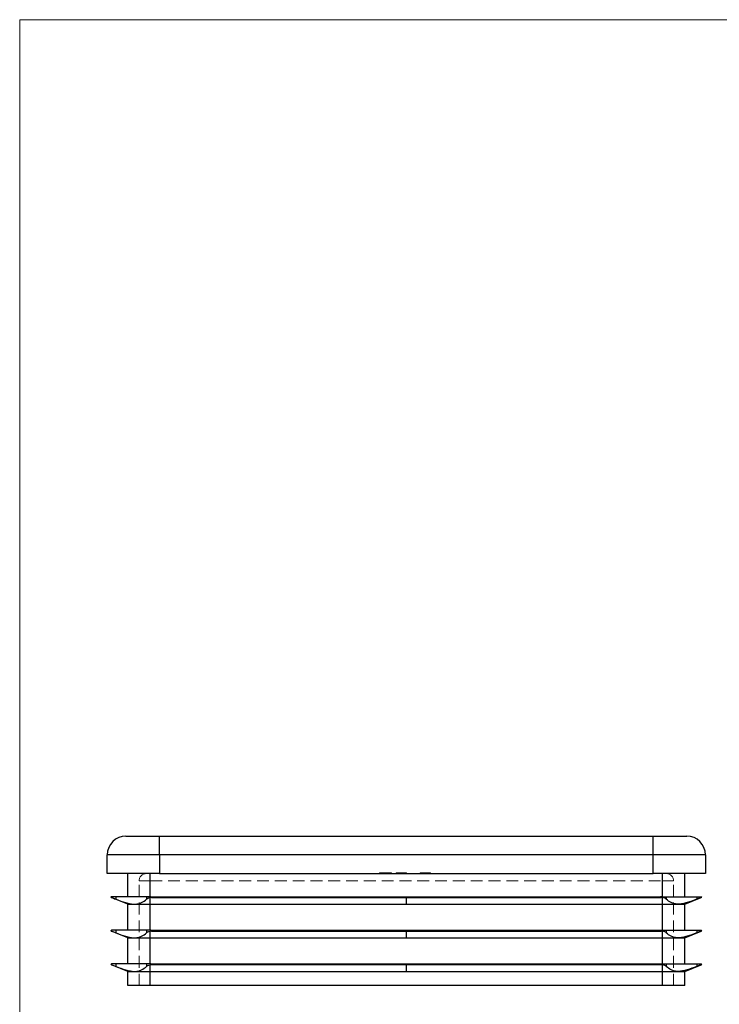
# Model space of a CAD drawing. Units: millimetres. Extents: x 6 to 365, y 6 to 256.
# Drawn here: x 6 to 100, y 125 to 256 of the extents above; entities that cross this region are included whole.
import ezdxf

# ---------------------------------------------------------------- set-up
doc = ezdxf.new("R2010")
doc.units = ezdxf.units.MM
doc.header["$LTSCALE"] = 1.25
doc.linetypes.add('HIDDEN', pattern=[1.905, 1.27, -0.635])

msp = doc.modelspace()

# ---------------------------------------------------------------- linework, layer by layer
at = {"color": 7, "linetype": 'Continuous', "lineweight": 18}
for p, q in [((365, 256.25), (6.25, 256.25)), ((6.25, 256.25), (6.25, 6.25))]:
    msp.add_line(p, q, dxfattribs=at)
at = {"color": 7, "linetype": 'Continuous', "lineweight": 25}
for p, q in [((20.46, 147.03), (24.96, 147.03)), ((24.96, 144.53), (24.96, 147.03)), ((24.96, 147.03), (90.96, 147.03)), ((90.96, 144.53), (90.96, 147.03)), ((90.96, 147.03), (95.46, 147.03)), ((17.96, 142.03), (17.96, 144.53)), ((24.96, 144.53), (17.96, 144.53)), ((24.96, 144.53), (24.96, 142.03)), ((90.96, 144.53), (24.96, 144.53)), ((90.96, 142.03), (90.96, 144.53)), ((97.96, 144.53), (90.96, 144.53)), ((97.96, 144.53), (97.96, 142.03)), ((24.96, 142.03), (17.96, 142.03)), ((20.71, 138.93), (20.71, 142.03)), ((23.71, 138.93), (23.71, 142.03)), ((24.96, 142.03), (90.96, 142.03)), ((97.96, 142.03), (90.96, 142.03)), ((92.21, 138.93), (92.21, 142.03)), ((95.21, 138.93), (95.21, 142.03)), ((18.49, 138.84), (18.55, 138.81)), ((18.55, 138.93), (18.51, 138.93)), ((19.11, 138.93), (18.55, 138.93)), ((20.71, 137.93), (18.55, 138.81)), ((19.11, 138.93), (19.11, 138.6)), ((21.59, 138.93), (19.11, 138.93)), ((23.19, 138.93), (21.59, 138.93)), ((23.19, 138.93), (23.19, 138.6)), ((23.71, 138.93), (23.19, 138.93)), ((23.81, 138.93), (23.71, 138.93)), ((23.71, 137.93), (23.71, 138.81)), ((23.81, 138.93), (57.96, 138.93)), ((23.88, 138.84), (57.96, 138.84)), ((57.96, 138.84), (57.96, 138.93)), ((57.96, 138.93), (92.11, 138.93)), ((57.96, 138.84), (92.04, 138.84)), ((57.96, 137.93), (57.96, 138.84)), ((92.11, 138.93), (92.21, 138.93)), ((92.21, 138.93), (92.73, 138.93)), ((92.21, 137.93), (92.21, 138.81)), ((92.73, 138.93), (92.73, 138.6)), ((92.73, 138.93), (94.33, 138.93)), ((94.33, 138.93), (96.81, 138.93)), ((95.21, 137.93), (97.37, 138.81)), ((96.81, 138.93), (96.81, 138.6)), ((96.81, 138.93), (97.37, 138.93)), ((97.37, 138.93), (97.41, 138.93)), ((97.43, 138.84), (97.37, 138.81)), ((20.71, 134.43), (20.71, 137.93)), ((20.71, 137.93), (21.59, 137.93)), ((21.59, 137.93), (23.71, 137.93)), ((23.71, 137.93), (57.96, 137.93)), ((23.71, 134.43), (23.71, 137.93)), ((57.96, 137.93), (92.21, 137.93)), ((92.21, 137.93), (94.33, 137.93)), ((92.21, 134.43), (92.21, 137.93)), ((94.33, 137.93), (95.21, 137.93)), ((95.21, 134.43), (95.21, 137.93)), ((18.55, 134.43), (18.51, 134.43)), ((19.11, 134.43), (18.55, 134.43)), ((19.11, 134.43), (19.11, 134.1)), ((21.59, 134.43), (19.11, 134.43)), ((23.19, 134.43), (21.59, 134.43)), ((23.19, 134.43), (23.19, 134.1)), ((23.71, 134.43), (23.19, 134.43)), ((23.81, 134.43), (23.71, 134.43)), ((23.81, 134.43), (57.96, 134.43)), ((57.96, 134.34), (57.96, 134.43)), ((57.96, 134.43), (92.11, 134.43)), ((92.11, 134.43), (92.21, 134.43)), ((92.21, 134.43), (92.73, 134.43)), ((92.73, 134.43), (92.73, 134.1)), ((92.73, 134.43), (94.33, 134.43)), ((94.33, 134.43), (96.81, 134.43)), ((96.81, 134.43), (96.81, 134.1)), ((96.81, 134.43), (97.37, 134.43)), ((97.37, 134.43), (97.41, 134.43)), ((18.49, 134.34), (18.55, 134.31)), ((20.71, 133.43), (18.55, 134.31)), ((20.71, 129.93), (20.71, 133.43)), ((20.71, 133.43), (21.59, 133.43)), ((21.59, 133.43), (23.71, 133.43)), ((23.71, 133.43), (23.71, 134.31)), ((23.71, 133.43), (57.96, 133.43)), ((23.71, 129.93), (23.71, 133.43)), ((23.88, 134.34), (57.96, 134.34)), ((57.96, 134.34), (92.04, 134.34)), ((57.96, 133.43), (57.96, 134.34)), ((57.96, 133.43), (92.21, 133.43)), ((92.21, 133.43), (92.21, 134.31)), ((92.21, 133.43), (94.33, 133.43)), ((92.21, 129.93), (92.21, 133.43)), ((94.33, 133.43), (95.21, 133.43)), ((95.21, 133.43), (97.37, 134.31)), ((95.21, 129.93), (95.21, 133.43)), ((97.43, 134.34), (97.37, 134.31)), ((18.49, 129.84), (18.55, 129.81)), ((18.55, 129.93), (18.51, 129.93)), ((19.11, 129.93), (18.55, 129.93)), ((20.71, 128.93), (18.55, 129.81)), ((19.11, 129.93), (19.11, 129.6)), ((21.59, 129.93), (19.11, 129.93)), ((23.19, 129.93), (21.59, 129.93)), ((23.19, 129.93), (23.19, 129.6)), ((23.71, 129.93), (23.19, 129.93)), ((23.81, 129.93), (23.71, 129.93)), ((23.71, 128.93), (23.71, 129.81)), ((23.81, 129.93), (57.96, 129.93)), ((23.88, 129.84), (57.96, 129.84)), ((57.96, 129.84), (57.96, 129.93)), ((57.96, 129.93), (92.11, 129.93)), ((57.96, 129.84), (92.04, 129.84)), ((57.96, 128.93), (57.96, 129.84)), ((92.11, 129.93), (92.21, 129.93)), ((92.21, 129.93), (92.73, 129.93)), ((92.21, 128.93), (92.21, 129.81)), ((92.73, 129.93), (92.73, 129.6)), ((92.73, 129.93), (94.33, 129.93)), ((94.33, 129.93), (96.81, 129.93)), ((95.21, 128.93), (97.37, 129.81)), ((96.81, 129.93), (96.81, 129.6)), ((96.81, 129.93), (97.37, 129.93)), ((97.37, 129.93), (97.41, 129.93)), ((97.43, 129.84), (97.37, 129.81)), ((20.71, 127.03), (20.71, 128.93)), ((20.71, 128.93), (21.59, 128.93)), ((21.59, 128.93), (23.71, 128.93)), ((23.71, 128.93), (57.96, 128.93)), ((23.71, 127.03), (23.71, 128.93)), ((57.96, 128.93), (92.21, 128.93)), ((92.21, 128.93), (94.33, 128.93)), ((92.21, 127.03), (92.21, 128.93)), ((94.33, 128.93), (95.21, 128.93)), ((95.21, 127.03), (95.21, 128.93)), ((23.71, 127.03), (20.71, 127.03)), ((92.21, 127.03), (23.71, 127.03)), ((95.21, 127.03), (92.21, 127.03))]:
    msp.add_line(p, q, dxfattribs=at)
at = {"color": 7, "linetype": 'HIDDEN', "lineweight": 18}
for p, q in [((24.96, 147.03), (24.96, 144.53)), ((90.96, 147.03), (90.96, 144.53)), ((17.96, 144.53), (24.96, 144.53)), ((24.96, 142.03), (24.96, 144.53)), ((24.96, 144.53), (90.96, 144.53)), ((90.96, 144.53), (97.96, 144.53)), ((90.96, 144.53), (90.96, 142.03)), ((22.21, 141.03), (23.71, 141.03)), ((22.21, 127.03), (22.21, 141.03)), ((23.71, 141.03), (22.21, 141.03)), ((23.71, 142.03), (23.71, 141.03)), ((23.71, 138.93), (23.71, 142.03)), ((23.71, 141.03), (23.71, 142.03)), ((23.71, 141.03), (92.21, 141.03)), ((23.71, 127.03), (23.71, 141.03)), ((54.36, 142.13), (55.42, 142.13)), ((54.36, 142.13), (54.36, 142.03)), ((54.38, 142.13), (54.38, 142.03)), ((54.44, 142.13), (54.44, 142.03)), ((54.49, 142.13), (54.49, 142.03)), ((54.61, 142.13), (54.61, 142.03)), ((54.63, 142.13), (54.63, 142.03)), ((54.64, 142.13), (54.64, 142.03)), ((54.66, 142.13), (54.66, 142.03)), ((54.75, 142.13), (54.75, 142.03)), ((54.8, 142.13), (54.8, 142.03)), ((54.82, 142.13), (54.82, 142.03)), ((54.87, 142.13), (54.87, 142.03)), ((54.89, 142.13), (54.89, 142.03)), ((54.9, 142.13), (54.9, 142.03)), ((54.95, 142.13), (54.95, 142.03)), ((55.07, 142.13), (55.07, 142.03)), ((55.1, 142.13), (55.1, 142.03)), ((55.22, 142.13), (55.22, 142.03)), ((55.38, 142.13), (55.38, 142.03)), ((55.42, 142.13), (55.42, 142.03)), ((55.57, 142.13), (55.57, 142.03)), ((55.7, 142.13), (55.7, 142.03)), ((55.71, 142.13), (55.71, 142.03)), ((55.84, 142.13), (55.84, 142.03)), ((55.85, 142.13), (55.84, 142.13)), ((55.89, 142.13), (55.89, 142.03)), ((55.96, 142.13), (55.96, 142.03)), ((56.6, 142.13), (56.6, 142.03)), ((56.6, 142.13), (56.94, 142.13)), ((56.64, 142.13), (56.64, 142.03)), ((56.77, 142.13), (56.77, 142.03)), ((56.98, 142.13), (56.98, 142.03)), ((56.99, 142.13), (56.99, 142.03)), ((57.03, 142.13), (57.03, 142.03)), ((57.1, 142.13), (57.1, 142.03)), ((57.16, 142.13), (57.16, 142.03)), ((57.16, 142.13), (57.16, 142.03)), ((57.17, 142.13), (57.17, 142.03)), ((57.17, 142.13), (57.17, 142.03)), ((57.17, 142.13), (57.17, 142.03)), ((57.18, 142.13), (57.18, 142.03)), ((57.18, 142.13), (57.18, 142.03)), ((57.19, 142.13), (57.19, 142.03)), ((57.21, 142.13), (57.21, 142.03)), ((57.29, 142.13), (57.29, 142.03)), ((57.32, 142.13), (57.32, 142.03)), ((57.35, 142.13), (57.35, 142.03)), ((57.38, 142.13), (57.38, 142.03)), ((57.44, 142.13), (57.44, 142.03)), ((57.44, 142.13), (57.44, 142.03)), ((57.47, 142.13), (57.47, 142.03)), ((57.47, 142.13), (57.96, 142.13)), ((57.47, 142.13), (57.47, 142.03)), ((57.48, 142.13), (57.48, 142.03)), ((57.48, 142.13), (57.48, 142.03)), ((57.48, 142.13), (57.48, 142.03)), ((57.48, 142.13), (57.48, 142.03)), ((57.5, 142.13), (57.5, 142.03)), ((57.51, 142.13), (57.51, 142.03)), ((57.55, 142.13), (57.55, 142.03)), ((57.59, 142.13), (57.59, 142.03)), ((57.61, 142.13), (57.61, 142.03)), ((57.66, 142.13), (57.66, 142.03)), ((57.71, 142.13), (57.71, 142.03)), ((57.79, 142.13), (57.79, 142.03)), ((57.86, 142.13), (57.86, 142.03)), ((57.96, 142.13), (57.96, 142.03)), ((57.98, 142.13), (57.98, 142.03)), ((59.81, 142.13), (59.81, 142.03)), ((59.84, 142.13), (59.84, 142.03)), ((59.88, 142.13), (59.88, 142.03)), ((59.94, 142.13), (59.94, 142.03)), ((59.98, 142.13), (59.98, 142.03)), ((60.15, 142.13), (60.15, 142.03)), ((60.15, 142.13), (60.15, 142.03)), ((60.15, 142.13), (60.15, 142.03)), ((60.15, 142.13), (60.15, 142.03)), ((60.21, 142.13), (60.21, 142.03)), ((60.21, 142.13), (60.21, 142.03)), ((60.22, 142.13), (60.22, 142.03)), ((60.37, 142.13), (60.37, 142.03)), ((60.38, 142.13), (60.38, 142.03)), ((60.4, 142.13), (60.44, 142.13)), ((60.4, 142.13), (60.4, 142.03)), ((60.41, 142.13), (60.41, 142.03)), ((60.42, 142.13), (60.42, 142.03)), ((60.43, 142.13), (60.43, 142.03)), ((60.47, 142.13), (60.47, 142.03)), ((60.49, 142.13), (60.49, 142.03)), ((60.5, 142.13), (60.5, 142.03)), ((60.51, 142.13), (60.51, 142.03)), ((60.54, 142.13), (60.54, 142.03)), ((60.59, 142.13), (60.59, 142.03)), ((60.6, 142.13), (60.6, 142.03)), ((60.6, 142.13), (60.6, 142.03)), ((60.6, 142.13), (60.6, 142.03)), ((60.61, 142.13), (60.61, 142.03)), ((60.73, 142.13), (60.73, 142.03)), ((60.78, 142.13), (60.78, 142.03)), ((60.78, 142.13), (60.78, 142.03)), ((60.79, 142.13), (60.79, 142.03)), ((60.79, 142.13), (60.79, 142.03)), ((60.8, 142.13), (60.8, 142.03)), ((60.8, 142.13), (60.8, 142.03)), ((60.8, 142.13), (60.8, 142.03)), ((60.84, 142.13), (60.84, 142.03)), ((61.05, 142.13), (61.05, 142.03)), ((61.06, 142.13), (61.06, 142.03)), ((61.13, 142.13), (61.13, 142.03)), ((61.14, 142.13), (61.14, 142.03)), ((61.17, 142.13), (61.17, 142.03)), ((61.2, 142.13), (61.2, 142.03)), ((92.21, 142.03), (92.21, 141.03)), ((92.21, 141.03), (92.21, 142.03)), ((92.21, 138.93), (92.21, 142.03)), ((92.21, 141.03), (93.71, 141.03)), ((92.21, 127.03), (92.21, 141.03)), ((93.71, 141.03), (92.21, 141.03)), ((93.71, 127.03), (93.71, 141.03)), ((19.11, 138.93), (19.11, 138.6)), ((23.19, 138.93), (23.19, 138.6)), ((23.71, 137.93), (23.71, 138.81)), ((92.04, 138.84), (23.88, 138.84)), ((92.21, 137.93), (92.21, 138.81)), ((92.73, 138.93), (92.73, 138.6)), ((96.81, 138.93), (96.81, 138.6)), ((23.71, 134.43), (23.71, 137.93)), ((92.21, 134.43), (92.21, 137.93)), ((19.11, 134.43), (19.11, 134.1)), ((23.19, 134.43), (23.19, 134.1)), ((92.73, 134.43), (92.73, 134.1)), ((96.81, 134.43), (96.81, 134.1)), ((23.71, 133.43), (23.71, 134.31)), ((23.71, 129.93), (23.71, 133.43)), ((92.04, 134.34), (23.88, 134.34)), ((92.21, 133.43), (92.21, 134.31)), ((92.21, 129.93), (92.21, 133.43)), ((19.11, 129.93), (19.11, 129.6)), ((23.19, 129.93), (23.19, 129.6)), ((23.71, 128.93), (23.71, 129.81)), ((92.04, 129.84), (23.88, 129.84)), ((92.21, 128.93), (92.21, 129.81)), ((92.73, 129.93), (92.73, 129.6)), ((96.81, 129.93), (96.81, 129.6)), ((23.71, 127.03), (23.71, 128.93)), ((92.21, 127.03), (92.21, 128.93))]:
    msp.add_line(p, q, dxfattribs=at)
at = {"color": 7, "linetype": 'Continuous', "lineweight": 25}
for centre, start, end in [((20.46, 144.53), 90, 180), ((95.46, 144.53), 0, 90)]:
    msp.add_arc(centre, 2.5, start, end, dxfattribs=at)
at = {"color": 7, "linetype": 'HIDDEN', "lineweight": 18}
for centre, start, end in [((23.21, 141.03), 90, 180), ((92.71, 141.03), 0, 90)]:
    msp.add_arc(centre, 1, start, end, dxfattribs=at)
at = {"color": 7, "linetype": 'Continuous', "lineweight": 25}
for centre, start_param, end_param in [((24.13, 138.44), 1.821009, 1.998766), ((91.8, 138.44), 1.142827, 1.320583), ((24.13, 133.94), 1.821009, 1.998766), ((91.8, 133.94), 1.142827, 1.320583), ((24.13, 129.44), 1.821009, 1.998766), ((91.8, 129.44), 1.142827, 1.320583)]:
    msp.add_ellipse(centre, major_axis=(1, 0), ratio=0.407278, start_param=start_param, end_param=end_param, dxfattribs=at)
at = {"color": 7, "linetype": 'HIDDEN', "lineweight": 18}
for points, knots in [([(55.42, 142.13), (55.43, 142.13), (55.46, 142.13), (55.5, 142.13), (55.53, 142.13), (55.56, 142.13), (55.57, 142.13)], [0, 0, 0, 0, 0.252505, 0.502177, 0.750101, 1, 1, 1, 1]), ([(55.57, 142.13), (55.58, 142.13), (55.61, 142.13), (55.64, 142.13), (55.67, 142.13), (55.69, 142.13), (55.7, 142.13)], [0, 0, 0, 0, 0.253169, 0.503561, 0.75143, 1, 1, 1, 1]), ([(55.7, 142.13), (55.72, 142.13), (55.76, 142.13), (55.81, 142.13), (55.85, 142.13), (55.88, 142.13), (55.89, 142.13)], [0, 0, 0, 0, 0.250211, 0.497676, 0.746554, 1, 1, 1, 1]), ([(55.89, 142.13), (55.9, 142.13), (55.91, 142.13), (55.92, 142.13), (55.93, 142.13), (55.94, 142.13), (55.95, 142.13), (55.96, 142.13), (55.96, 142.13), (55.96, 142.13), (55.96, 142.13)], [0, 0, 0, 0, 0.12551, 0.249963, 0.372942, 0.495495, 0.619576, 0.745259, 0.8712, 1, 1, 1, 1]), ([(56.98, 142.13), (56.98, 142.13), (56.98, 142.13), (56.99, 142.13), (57.01, 142.13), (57.03, 142.13), (57.06, 142.13), (57.1, 142.13), (57.14, 142.13), (57.17, 142.13), (57.2, 142.13), (57.23, 142.13), (57.26, 142.13), (57.3, 142.13), (57.34, 142.13), (57.38, 142.13), (57.42, 142.13), (57.45, 142.13), (57.47, 142.13)], [0, 0, 0, 0, 0.07724, 0.151178, 0.223488, 0.295543, 0.366976, 0.437131, 0.507044, 0.57856, 0.616614, 0.658756, 0.704491, 0.754803, 0.809332, 0.868274, 0.932073, 1, 1, 1, 1]), ([(59.81, 142.13), (59.81, 142.13), (59.81, 142.13), (59.81, 142.13), (59.82, 142.13), (59.83, 142.13), (59.84, 142.13), (59.85, 142.13), (59.87, 142.13), (59.88, 142.13), (59.9, 142.13), (59.93, 142.13), (59.95, 142.13), (59.98, 142.13), (60.01, 142.13), (60.04, 142.13), (60.07, 142.13), (60.11, 142.13), (60.15, 142.13), (60.19, 142.13), (60.23, 142.13), (60.28, 142.13), (60.33, 142.13), (60.39, 142.13), (60.45, 142.13), (60.48, 142.13), (60.51, 142.13)], [0, 0, 0, 0, 0.0337881, 0.0671939, 0.0998624, 0.1325666, 0.1651512, 0.1979132, 0.231319, 0.2650833, 0.2992553, 0.3343986, 0.3699428, 0.4062836, 0.4440638, 0.4829977, 0.5233544, 0.5655366, 0.6096129, 0.6563908, 0.7058855, 0.7583245, 0.8138318, 0.8727946, 0.9347222, 1, 1, 1, 1]), ([(60.51, 142.13), (60.53, 142.13), (60.56, 142.13), (60.62, 142.13), (60.68, 142.13), (60.73, 142.13), (60.78, 142.13), (60.82, 142.13), (60.86, 142.13), (60.9, 142.13), (60.94, 142.13), (60.97, 142.13), (61, 142.13), (61.03, 142.13), (61.06, 142.13), (61.08, 142.13), (61.11, 142.13), (61.13, 142.13), (61.14, 142.13), (61.16, 142.13), (61.17, 142.13), (61.18, 142.13), (61.19, 142.13), (61.2, 142.13), (61.2, 142.13), (61.2, 142.13), (61.2, 142.13)], [0, 0, 0, 0, 0.0650633, 0.1267732, 0.1855158, 0.2407647, 0.2929798, 0.3422504, 0.3889193, 0.4327757, 0.4746284, 0.5147747, 0.5536059, 0.5914264, 0.6280281, 0.6638036, 0.6989843, 0.7335915, 0.7676285, 0.8012083, 0.8342638, 0.8669807, 0.8997197, 0.9327019, 0.9661759, 1, 1, 1, 1])]:
    msp.add_open_spline(points, degree=3, knots=knots, dxfattribs=at)
at = {"color": 7, "linetype": 'Continuous', "lineweight": 25}
for points in [[(18.51, 138.93), (18.48, 138.93), (18.46, 138.91), (18.46, 138.88)], [(18.49, 138.84), (18.47, 138.85), (18.46, 138.87), (18.46, 138.88)], [(18.55, 138.81), (18.66, 138.77), (18.87, 138.69), (19.11, 138.6)], [(23.81, 138.93), (23.92, 138.93), (24.02, 138.91), (24.13, 138.88)], [(23.88, 138.84), (23.96, 138.85), (24.04, 138.87), (24.13, 138.88)], [(92.11, 138.93), (92.01, 138.93), (91.9, 138.91), (91.8, 138.88)], [(92.04, 138.84), (91.96, 138.85), (91.88, 138.87), (91.8, 138.88)], [(97.37, 138.81), (97.26, 138.77), (97.05, 138.69), (96.81, 138.6)], [(97.41, 138.93), (97.44, 138.93), (97.46, 138.91), (97.46, 138.88)], [(97.43, 138.84), (97.45, 138.85), (97.46, 138.87), (97.46, 138.88)], [(18.51, 134.43), (18.48, 134.43), (18.46, 134.41), (18.46, 134.38)], [(18.49, 134.34), (18.47, 134.35), (18.46, 134.37), (18.46, 134.38)], [(23.81, 134.43), (23.92, 134.43), (24.02, 134.41), (24.13, 134.38)], [(23.88, 134.34), (23.96, 134.35), (24.04, 134.37), (24.13, 134.38)], [(92.11, 134.43), (92.01, 134.43), (91.9, 134.41), (91.8, 134.38)], [(92.04, 134.34), (91.96, 134.35), (91.88, 134.37), (91.8, 134.38)], [(97.41, 134.43), (97.44, 134.43), (97.46, 134.41), (97.46, 134.38)], [(97.43, 134.34), (97.45, 134.35), (97.46, 134.37), (97.46, 134.38)], [(18.55, 134.31), (18.66, 134.27), (18.87, 134.19), (19.11, 134.1)], [(97.37, 134.31), (97.26, 134.27), (97.05, 134.19), (96.81, 134.1)], [(18.51, 129.93), (18.48, 129.93), (18.46, 129.91), (18.46, 129.88)], [(18.49, 129.84), (18.47, 129.85), (18.46, 129.87), (18.46, 129.88)], [(18.55, 129.81), (18.66, 129.77), (18.87, 129.69), (19.11, 129.6)], [(23.81, 129.93), (23.92, 129.93), (24.02, 129.91), (24.13, 129.88)], [(23.88, 129.84), (23.96, 129.85), (24.04, 129.87), (24.13, 129.88)], [(92.11, 129.93), (92.01, 129.93), (91.9, 129.91), (91.8, 129.88)], [(92.04, 129.84), (91.96, 129.85), (91.88, 129.87), (91.8, 129.88)], [(97.37, 129.81), (97.26, 129.77), (97.05, 129.69), (96.81, 129.6)], [(97.41, 129.93), (97.44, 129.93), (97.46, 129.91), (97.46, 129.88)], [(97.43, 129.84), (97.45, 129.85), (97.46, 129.87), (97.46, 129.88)]]:
    msp.add_open_spline(points, degree=3, dxfattribs=at)
for points, knots in [([(19.11, 138.6), (19.56, 138.42), (19.99, 138.26), (20.62, 138.08), (20.82, 138.03), (21.22, 137.95), (21.41, 137.93), (21.59, 137.93)], [0, 0, 0, 0, 0.5, 0.5, 0.75, 0.75, 1, 1, 1, 1]), ([(21.59, 137.93), (21.77, 137.93), (21.94, 137.95), (22.26, 138.02), (22.4, 138.08), (22.8, 138.26), (23.02, 138.42), (23.19, 138.6)], [0, 0, 0, 0, 0.25, 0.25, 0.5, 0.5, 1, 1, 1, 1]), ([(23.19, 138.6), (23.24, 138.64), (23.3, 138.69), (23.48, 138.76), (23.59, 138.79), (23.71, 138.81)], [0, 0, 0, 0, 0.5, 0.5, 1, 1, 1, 1]), ([(92.73, 138.6), (92.69, 138.64), (92.62, 138.69), (92.44, 138.76), (92.33, 138.79), (92.21, 138.81)], [0, 0, 0, 0, 0.5, 0.5, 1, 1, 1, 1]), ([(94.33, 137.93), (94.15, 137.93), (93.98, 137.95), (93.66, 138.02), (93.52, 138.08), (93.12, 138.26), (92.9, 138.42), (92.73, 138.6)], [0, 0, 0, 0, 0.25, 0.25, 0.5, 0.5, 1, 1, 1, 1]), ([(96.81, 138.6), (96.36, 138.42), (95.93, 138.26), (95.31, 138.08), (95.1, 138.03), (94.7, 137.95), (94.51, 137.93), (94.33, 137.93)], [0, 0, 0, 0, 0.5, 0.5, 0.75, 0.75, 1, 1, 1, 1]), ([(19.11, 134.1), (19.56, 133.92), (19.99, 133.76), (20.62, 133.58), (20.82, 133.53), (21.22, 133.45), (21.41, 133.43), (21.59, 133.43)], [0, 0, 0, 0, 0.5, 0.5, 0.75, 0.75, 1, 1, 1, 1]), ([(21.59, 133.43), (21.77, 133.43), (21.94, 133.45), (22.26, 133.52), (22.4, 133.58), (22.8, 133.76), (23.02, 133.92), (23.19, 134.1)], [0, 0, 0, 0, 0.25, 0.25, 0.5, 0.5, 1, 1, 1, 1]), ([(23.19, 134.1), (23.24, 134.14), (23.3, 134.19), (23.48, 134.26), (23.59, 134.29), (23.71, 134.31)], [0, 0, 0, 0, 0.5, 0.5, 1, 1, 1, 1]), ([(92.73, 134.1), (92.69, 134.14), (92.62, 134.19), (92.44, 134.26), (92.33, 134.29), (92.21, 134.31)], [0, 0, 0, 0, 0.5, 0.5, 1, 1, 1, 1]), ([(94.33, 133.43), (94.15, 133.43), (93.98, 133.45), (93.66, 133.52), (93.52, 133.58), (93.12, 133.76), (92.9, 133.92), (92.73, 134.1)], [0, 0, 0, 0, 0.25, 0.25, 0.5, 0.5, 1, 1, 1, 1]), ([(96.81, 134.1), (96.36, 133.92), (95.93, 133.76), (95.31, 133.58), (95.1, 133.53), (94.7, 133.45), (94.51, 133.43), (94.33, 133.43)], [0, 0, 0, 0, 0.5, 0.5, 0.75, 0.75, 1, 1, 1, 1]), ([(19.11, 129.6), (19.56, 129.42), (19.99, 129.26), (20.62, 129.08), (20.82, 129.03), (21.22, 128.95), (21.41, 128.93), (21.59, 128.93)], [0, 0, 0, 0, 0.5, 0.5, 0.75, 0.75, 1, 1, 1, 1]), ([(21.59, 128.93), (21.77, 128.93), (21.94, 128.95), (22.26, 129.02), (22.4, 129.08), (22.8, 129.26), (23.02, 129.42), (23.19, 129.6)], [0, 0, 0, 0, 0.25, 0.25, 0.5, 0.5, 1, 1, 1, 1]), ([(23.19, 129.6), (23.24, 129.64), (23.3, 129.69), (23.48, 129.76), (23.59, 129.79), (23.71, 129.81)], [0, 0, 0, 0, 0.5, 0.5, 1, 1, 1, 1]), ([(92.73, 129.6), (92.69, 129.64), (92.62, 129.69), (92.44, 129.76), (92.33, 129.79), (92.21, 129.81)], [0, 0, 0, 0, 0.5, 0.5, 1, 1, 1, 1]), ([(94.33, 128.93), (94.15, 128.93), (93.98, 128.95), (93.66, 129.02), (93.52, 129.08), (93.12, 129.26), (92.9, 129.42), (92.73, 129.6)], [0, 0, 0, 0, 0.25, 0.25, 0.5, 0.5, 1, 1, 1, 1]), ([(96.81, 129.6), (96.36, 129.42), (95.93, 129.26), (95.31, 129.08), (95.1, 129.03), (94.7, 128.95), (94.51, 128.93), (94.33, 128.93)], [0, 0, 0, 0, 0.5, 0.5, 0.75, 0.75, 1, 1, 1, 1])]:
    msp.add_open_spline(points, degree=3, knots=knots, dxfattribs=at)

doc.saveas('drawing.dxf')
